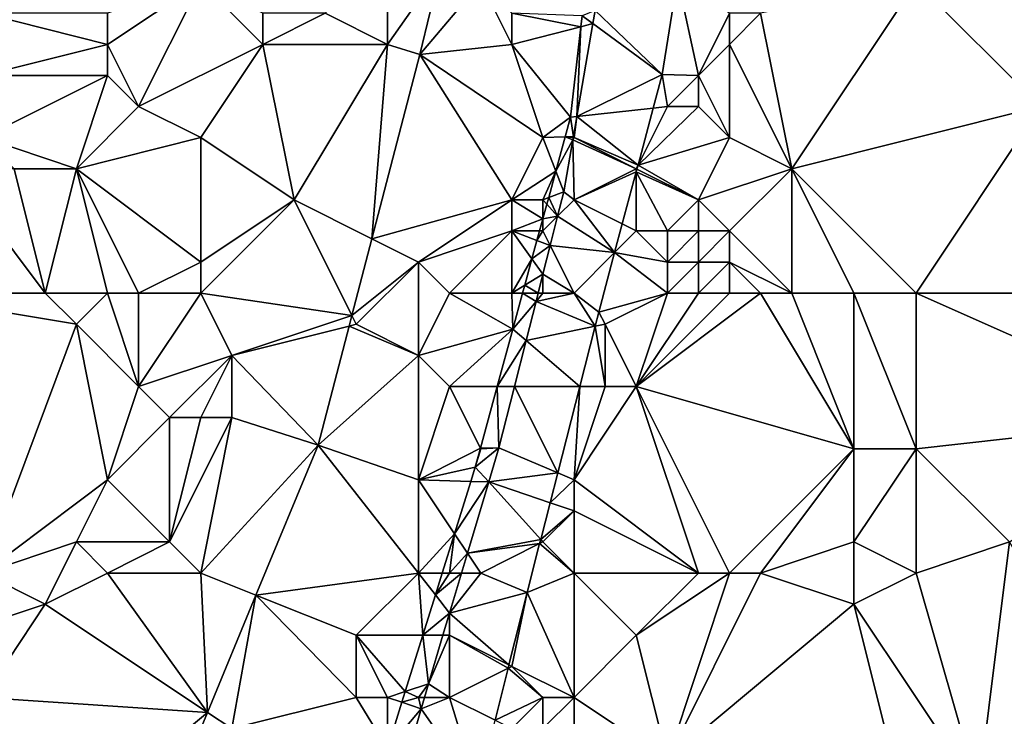
# Model space of a CAD drawing. Units: metres. Extents: x 70000 to 70625, y 357500 to 358000.
# Drawn here: x 70453 to 70485, y 357933 to 357956 of the extents above; entities that cross this region are included whole.
import ezdxf

# ---------------------------------------------------------------- set-up
doc = ezdxf.new("R2010")
doc.units = ezdxf.units.M
doc.layers.add('Terrain', color=15, linetype='Continuous')

msp = doc.modelspace()

# ---------------------------------------------------------------- linework, layer by layer
at = {"layer": 'Terrain'}
for points in [[(70465, 357955, 493.34), (70465, 357958, 493.01), (70463, 357956, 492.41), (70465, 357955, 493.34)], [(70465, 357955, 493.34), (70466.705, 357957.432, 493.65), (70465, 357958, 493.01), (70465, 357955, 493.34)], [(70465, 357955, 493.34), (70466.047, 357954.673, 493.64), (70466.705, 357957.432, 493.65), (70465, 357955, 493.34)], [(70466.047, 357954.673, 493.64), (70468, 357957, 494.01), (70466.705, 357957.432, 493.65), (70466.047, 357954.673, 493.64)], [(70457, 357953, 490.64), (70459, 357957, 490.96), (70456, 357955, 490.27), (70457, 357953, 490.64)], [(70456, 357955, 490.27), (70459, 357957, 490.96), (70456, 357956, 490.21), (70456, 357955, 490.27)], [(70461, 357955, 491.72), (70459, 357957, 490.96), (70457, 357953, 490.64), (70461, 357955, 491.72)], [(70461, 357955, 491.72), (70461, 357956, 491.59), (70459, 357957, 490.96), (70461, 357955, 491.72)], [(70469, 357955, 494.65), (70468, 357957, 494.01), (70466.047, 357954.673, 493.64), (70469, 357955, 494.65)], [(70469, 357955, 494.65), (70469, 357956, 494.48), (70468, 357957, 494.01), (70469, 357955, 494.65)], [(70473.836, 357954.026, 495.84), (70474.329, 357957.114, 495.881), (70471.683, 357956.09, 495.529), (70473.836, 357954.026, 495.84)], [(70475, 357954, 496.18), (70474.329, 357957.114, 495.881), (70473.836, 357954.026, 495.84), (70475, 357954, 496.18)], [(70475, 357954, 496.18), (70476, 357956, 496.33), (70474.329, 357957.114, 495.881), (70475, 357954, 496.18)], [(70478, 357951, 497.46), (70482, 357957, 498.73), (70477, 357956, 496.71), (70478, 357951, 497.46)], [(70478, 357951, 497.46), (70486, 357953, 500.51), (70482, 357957, 498.73), (70478, 357951, 497.46)], [(70486, 357953, 500.51), (70493, 357957, 503.31), (70482, 357957, 498.73), (70486, 357953, 500.51)], [(70471.609, 357955.666, 495.527), (70471.683, 357956.09, 495.529), (70471.264, 357955.92, 495.754), (70471.609, 357955.666, 495.527)], [(70471.609, 357955.666, 495.527), (70473.836, 357954.026, 495.84), (70471.683, 357956.09, 495.529), (70471.609, 357955.666, 495.527)], [(70452, 357954, 488.83), (70456, 357955, 490.27), (70452, 357956, 488.64), (70452, 357954, 488.83)], [(70456, 357955, 490.27), (70456, 357956, 490.21), (70452, 357956, 488.64), (70456, 357955, 490.27)], [(70465, 357955, 493.34), (70463, 357956, 492.41), (70461, 357955, 491.72), (70465, 357955, 493.34)], [(70461, 357955, 491.72), (70463, 357956, 492.41), (70461, 357956, 491.59), (70461, 357955, 491.72)], [(70469, 357955, 494.65), (70471.224, 357955.567, 495.753), (70469, 357956, 494.48), (70469, 357955, 494.65)], [(70469, 357956, 494.48), (70471.224, 357955.567, 495.753), (70471.264, 357955.92, 495.754), (70469, 357956, 494.48)], [(70471.224, 357955.567, 495.753), (70471.609, 357955.666, 495.527), (70471.264, 357955.92, 495.754), (70471.224, 357955.567, 495.753)], [(70475, 357954, 496.18), (70476, 357955, 496.43), (70476, 357956, 496.33), (70475, 357954, 496.18)], [(70478, 357951, 497.46), (70477, 357956, 496.71), (70476, 357955, 496.43), (70478, 357951, 497.46)], [(70476, 357955, 496.43), (70477, 357956, 496.71), (70476, 357956, 496.33), (70476, 357955, 496.43)], [(70469, 357955, 494.65), (70470.89, 357952.658, 495.745), (70471.224, 357955.567, 495.753), (70469, 357955, 494.65)], [(70471.092, 357952.68, 495.512), (70471.224, 357955.567, 495.753), (70470.89, 357952.658, 495.745), (70471.092, 357952.68, 495.512)], [(70471.092, 357952.68, 495.512), (70473.836, 357954.026, 495.84), (70471.609, 357955.666, 495.527), (70471.092, 357952.68, 495.512)], [(70471.092, 357952.68, 495.512), (70471.609, 357955.666, 495.527), (70471.224, 357955.567, 495.753), (70471.092, 357952.68, 495.512)], [(70456, 357954, 490.31), (70456, 357955, 490.27), (70452, 357954, 488.83), (70456, 357954, 490.31)], [(70457, 357953, 490.64), (70456, 357955, 490.27), (70456, 357954, 490.31), (70457, 357953, 490.64)], [(70461, 357955, 491.72), (70457, 357953, 490.64), (70459, 357952, 491.12), (70461, 357955, 491.72)], [(70462, 357950, 492.49), (70461, 357955, 491.72), (70459, 357952, 491.12), (70462, 357950, 492.49)], [(70462, 357950, 492.49), (70465, 357955, 493.34), (70461, 357955, 491.72), (70462, 357950, 492.49)], [(70462, 357950, 492.49), (70464.501, 357948.749, 493.501), (70465, 357955, 493.34), (70462, 357950, 492.49)], [(70465, 357955, 493.34), (70464.501, 357948.749, 493.501), (70466.047, 357954.673, 493.64), (70465, 357955, 493.34)], [(70470, 357952, 495.49), (70469, 357955, 494.65), (70466.047, 357954.673, 493.64), (70470, 357952, 495.49)], [(70470, 357952, 495.49), (70470.89, 357952.658, 495.745), (70469, 357955, 494.65), (70470, 357952, 495.49)], [(70476, 357952, 496.66), (70476, 357955, 496.43), (70475, 357954, 496.18), (70476, 357952, 496.66)], [(70478, 357951, 497.46), (70476, 357955, 496.43), (70476, 357952, 496.66), (70478, 357951, 497.46)], [(70469, 357950, 495.25), (70466.047, 357954.673, 493.64), (70464.501, 357948.749, 493.501), (70469, 357950, 495.25)], [(70469, 357950, 495.25), (70470, 357952, 495.49), (70466.047, 357954.673, 493.64), (70469, 357950, 495.25)], [(70455, 357951, 490.04), (70456, 357954, 490.31), (70452, 357952, 488.97), (70455, 357951, 490.04)], [(70452, 357952, 488.97), (70456, 357954, 490.31), (70452, 357954, 488.83), (70452, 357952, 488.97)], [(70455, 357951, 490.04), (70457, 357953, 490.64), (70456, 357954, 490.31), (70455, 357951, 490.04)], [(70471.092, 357952.68, 495.512), (70473.548, 357952.95, 495.817), (70473.836, 357954.026, 495.84), (70471.092, 357952.68, 495.512)], [(70474, 357953, 495.98), (70473.836, 357954.026, 495.84), (70473.548, 357952.95, 495.817), (70474, 357953, 495.98)], [(70474, 357953, 495.98), (70475, 357954, 496.18), (70473.836, 357954.026, 495.84), (70474, 357953, 495.98)], [(70475, 357953, 496.26), (70475, 357954, 496.18), (70474, 357953, 495.98), (70475, 357953, 496.26)], [(70476, 357952, 496.66), (70475, 357954, 496.18), (70475, 357953, 496.26), (70476, 357952, 496.66)], [(70455, 357951, 490.04), (70459, 357952, 491.12), (70457, 357953, 490.64), (70455, 357951, 490.04)], [(70471.092, 357952.68, 495.512), (70473.057, 357951.114, 495.777), (70473.548, 357952.95, 495.817), (70471.092, 357952.68, 495.512)], [(70476, 357952, 496.66), (70475, 357953, 496.26), (70473.057, 357951.114, 495.777), (70476, 357952, 496.66)], [(70475, 357953, 496.26), (70474, 357953, 495.98), (70473.057, 357951.114, 495.777), (70475, 357953, 496.26)], [(70474, 357953, 495.98), (70473.548, 357952.95, 495.817), (70473.057, 357951.114, 495.777), (70474, 357953, 495.98)], [(70482, 357947, 498.98), (70486, 357953, 500.51), (70478, 357951, 497.46), (70482, 357947, 498.98)], [(70482, 357947, 498.98), (70493, 357947, 503.29), (70486, 357953, 500.51), (70482, 357947, 498.98)], [(70470, 357952, 495.49), (70470.717, 357952.022, 495.737), (70470.89, 357952.658, 495.745), (70470, 357952, 495.49)], [(70470.717, 357952.022, 495.737), (70470.98, 357952.031, 495.509), (70470.89, 357952.658, 495.745), (70470.717, 357952.022, 495.737)], [(70471.092, 357952.68, 495.512), (70470.89, 357952.658, 495.745), (70470.98, 357952.031, 495.509), (70471.092, 357952.68, 495.512)], [(70471, 357952, 495.65), (70471.092, 357952.68, 495.512), (70470.98, 357952.031, 495.509), (70471, 357952, 495.65)], [(70471, 357952, 495.65), (70473.057, 357951.114, 495.777), (70471.092, 357952.68, 495.512), (70471, 357952, 495.65)], [(70455, 357951, 490.04), (70452, 357952, 488.97), (70453, 357951, 489.34), (70455, 357951, 490.04)], [(70459, 357948, 491.21), (70459, 357952, 491.12), (70455, 357951, 490.04), (70459, 357948, 491.21)], [(70462, 357950, 492.49), (70459, 357952, 491.12), (70459, 357948, 491.21), (70462, 357950, 492.49)], [(70469, 357950, 495.25), (70470.417, 357950.923, 495.722), (70470, 357952, 495.49), (70469, 357950, 495.25)], [(70470, 357952, 495.49), (70470.417, 357950.923, 495.722), (70470.717, 357952.022, 495.737), (70470, 357952, 495.49)], [(70470.962, 357951.93, 495.508), (70470.717, 357952.022, 495.737), (70470.417, 357950.923, 495.722), (70470.962, 357951.93, 495.508)], [(70470.962, 357951.93, 495.508), (70470.417, 357950.923, 495.722), (70470.673, 357950.261, 495.5), (70470.962, 357951.93, 495.508)], [(70471, 357950, 495.67), (70470.962, 357951.93, 495.508), (70470.673, 357950.261, 495.5), (70471, 357950, 495.67)], [(70470.717, 357952.022, 495.737), (70470.974, 357952, 495.509), (70470.98, 357952.031, 495.509), (70470.717, 357952.022, 495.737)], [(70470.962, 357951.93, 495.508), (70470.974, 357952, 495.509), (70470.717, 357952.022, 495.737), (70470.962, 357951.93, 495.508)], [(70471, 357952, 495.65), (70470.974, 357952, 495.509), (70470.962, 357951.93, 495.508), (70471, 357952, 495.65)], [(70471, 357952, 495.65), (70470.962, 357951.93, 495.508), (70473, 357951, 495.83), (70471, 357952, 495.65)], [(70471, 357950, 495.67), (70473, 357951, 495.83), (70470.962, 357951.93, 495.508), (70471, 357950, 495.67)], [(70471, 357952, 495.65), (70470.98, 357952.031, 495.509), (70470.974, 357952, 495.509), (70471, 357952, 495.65)], [(70471, 357952, 495.65), (70473, 357951, 495.83), (70473.057, 357951.114, 495.777), (70471, 357952, 495.65)], [(70475, 357950, 496.22), (70476, 357952, 496.66), (70473.057, 357951.114, 495.777), (70475, 357950, 496.22)], [(70475, 357950, 496.22), (70478, 357951, 497.46), (70476, 357952, 496.66), (70475, 357950, 496.22)], [(70454, 357947, 489.92), (70451, 357951, 488.59), (70449, 357947, 488.01), (70454, 357947, 489.92)], [(70454, 357947, 489.92), (70453, 357951, 489.34), (70451, 357951, 488.59), (70454, 357947, 489.92)], [(70454, 357947, 489.92), (70455, 357951, 490.04), (70453, 357951, 489.34), (70454, 357947, 489.92)], [(70456, 357947, 490.51), (70455, 357951, 490.04), (70454, 357947, 489.92), (70456, 357947, 490.51)], [(70457, 357947, 490.74), (70455, 357951, 490.04), (70456, 357947, 490.51), (70457, 357947, 490.74)], [(70457, 357947, 490.74), (70459, 357948, 491.21), (70455, 357951, 490.04), (70457, 357947, 490.74)], [(70471, 357950, 495.67), (70473, 357950.901, 495.772), (70473, 357951, 495.83), (70471, 357950, 495.67)], [(70473, 357951, 495.83), (70473.023, 357950.988, 495.774), (70473.057, 357951.114, 495.777), (70473, 357951, 495.83)], [(70473, 357951, 495.83), (70473, 357950.901, 495.772), (70473.023, 357950.988, 495.774), (70473, 357951, 495.83)], [(70475, 357950, 496.22), (70473.023, 357950.988, 495.774), (70473, 357950.901, 495.772), (70475, 357950, 496.22)], [(70475, 357950, 496.22), (70473.057, 357951.114, 495.777), (70473.023, 357950.988, 495.774), (70475, 357950, 496.22)], [(70476, 357949, 496.58), (70478, 357951, 497.46), (70475, 357950, 496.22), (70476, 357949, 496.58)], [(70478, 357947, 497.55), (70478, 357951, 497.46), (70476, 357949, 496.58), (70478, 357947, 497.55)], [(70482, 357947, 498.98), (70478, 357951, 497.46), (70480, 357947, 498.26), (70482, 357947, 498.98)], [(70480, 357947, 498.26), (70478, 357951, 497.46), (70478, 357947, 497.55), (70480, 357947, 498.26)], [(70470, 357950, 495.55), (70470.417, 357950.923, 495.722), (70469, 357950, 495.25), (70470, 357950, 495.55)], [(70470, 357950, 495.55), (70470.185, 357950.072, 495.711), (70470.417, 357950.923, 495.722), (70470, 357950, 495.55)], [(70470.185, 357950.072, 495.711), (70470.673, 357950.261, 495.5), (70470.417, 357950.923, 495.722), (70470.185, 357950.072, 495.711)], [(70471, 357950, 495.67), (70472.551, 357949.224, 495.736), (70473, 357950.901, 495.772), (70471, 357950, 495.67)], [(70473, 357949, 495.72), (70473, 357950.901, 495.772), (70472.551, 357949.224, 495.736), (70473, 357949, 495.72)], [(70474, 357949, 495.89), (70473, 357950.901, 495.772), (70473, 357949, 495.72), (70474, 357949, 495.89)], [(70474, 357949, 495.89), (70475, 357950, 496.22), (70473, 357950.901, 495.772), (70474, 357949, 495.89)], [(70462, 357950, 492.49), (70459, 357948, 491.21), (70459, 357947, 491.23), (70462, 357950, 492.49)], [(70462, 357950, 492.49), (70459, 357947, 491.23), (70463.858, 357946.284, 493.443), (70462, 357950, 492.49)], [(70462, 357950, 492.49), (70463.858, 357946.284, 493.443), (70464.501, 357948.749, 493.501), (70462, 357950, 492.49)], [(70466, 357948, 494.09), (70469, 357950, 495.25), (70464.501, 357948.749, 493.501), (70466, 357948, 494.09)], [(70466, 357948, 494.09), (70469, 357949, 495.28), (70469, 357950, 495.25), (70466, 357948, 494.09)], [(70469, 357949, 495.28), (70470, 357949.394, 495.702), (70469, 357950, 495.25), (70469, 357949, 495.28)], [(70470, 357950, 495.55), (70469, 357950, 495.25), (70470, 357949.394, 495.702), (70470, 357950, 495.55)], [(70470, 357950, 495.55), (70470.127, 357949.859, 495.708), (70470.185, 357950.072, 495.711), (70470, 357950, 495.55)], [(70470, 357950, 495.55), (70470, 357949.394, 495.702), (70470.127, 357949.859, 495.708), (70470, 357950, 495.55)], [(70470.127, 357949.859, 495.708), (70470.473, 357949.473, 495.494), (70470.185, 357950.072, 495.711), (70470.127, 357949.859, 495.708)], [(70470.185, 357950.072, 495.711), (70470.473, 357949.473, 495.494), (70470.673, 357950.261, 495.5), (70470.185, 357950.072, 495.711)], [(70471, 357950, 495.67), (70470.673, 357950.261, 495.5), (70470.473, 357949.473, 495.494), (70471, 357950, 495.67)], [(70471, 357950, 495.67), (70470.473, 357949.473, 495.494), (70472.305, 357948.305, 495.716), (70471, 357950, 495.67)], [(70471, 357950, 495.67), (70472.305, 357948.305, 495.716), (70472.551, 357949.224, 495.736), (70471, 357950, 495.67)], [(70475, 357949, 496.18), (70475, 357950, 496.22), (70474, 357949, 495.89), (70475, 357949, 496.18)], [(70476, 357949, 496.58), (70475, 357950, 496.22), (70475, 357949, 496.18), (70476, 357949, 496.58)], [(70470, 357949.394, 495.702), (70470.473, 357949.473, 495.494), (70470.127, 357949.859, 495.708), (70470, 357949.394, 495.702)], [(70469, 357949, 495.28), (70469.893, 357949, 495.697), (70470, 357949.394, 495.702), (70469, 357949, 495.28)], [(70470, 357949, 495.56), (70470, 357949.394, 495.702), (70469.893, 357949, 495.697), (70470, 357949, 495.56)], [(70470, 357949, 495.56), (70470.473, 357949.473, 495.494), (70470, 357949.394, 495.702), (70470, 357949, 495.56)], [(70470, 357949, 495.56), (70470.234, 357948.532, 495.486), (70470.473, 357949.473, 495.494), (70470, 357949, 495.56)], [(70470.473, 357949.473, 495.494), (70470.234, 357948.532, 495.486), (70472.305, 357948.305, 495.716), (70470.473, 357949.473, 495.494)], [(70473, 357949, 495.72), (70472.551, 357949.224, 495.736), (70472.305, 357948.305, 495.716), (70473, 357949, 495.72)], [(70466, 357948, 494.09), (70464.501, 357948.749, 493.501), (70463.858, 357946.284, 493.443), (70466, 357948, 494.09)], [(70467, 357947, 494.66), (70469, 357949, 495.28), (70466, 357948, 494.09), (70467, 357947, 494.66)], [(70469, 357947, 495.37), (70469, 357949, 495.28), (70467, 357947, 494.66), (70469, 357947, 495.37)], [(70469, 357947, 495.37), (70469.647, 357948.1, 495.685), (70469, 357949, 495.28), (70469, 357947, 495.37)], [(70469, 357949, 495.28), (70469.647, 357948.1, 495.685), (70469.809, 357948.693, 495.693), (70469, 357949, 495.28)], [(70469, 357949, 495.28), (70469.809, 357948.693, 495.693), (70469.893, 357949, 495.697), (70469, 357949, 495.28)], [(70470, 357949, 495.56), (70469.893, 357949, 495.697), (70469.809, 357948.693, 495.693), (70470, 357949, 495.56)], [(70470, 357949, 495.56), (70469.809, 357948.693, 495.693), (70470.234, 357948.532, 495.486), (70470, 357949, 495.56)], [(70474, 357948, 495.92), (70473, 357949, 495.72), (70472.305, 357948.305, 495.716), (70474, 357948, 495.92)], [(70474, 357948, 495.92), (70474, 357949, 495.89), (70473, 357949, 495.72), (70474, 357948, 495.92)], [(70475, 357948, 496.23), (70475, 357949, 496.18), (70474, 357948, 495.92), (70475, 357948, 496.23)], [(70474, 357948, 495.92), (70475, 357949, 496.18), (70474, 357949, 495.89), (70474, 357948, 495.92)], [(70476, 357948, 496.63), (70476, 357949, 496.58), (70475, 357948, 496.23), (70476, 357948, 496.63)], [(70475, 357948, 496.23), (70476, 357949, 496.58), (70475, 357949, 496.18), (70475, 357948, 496.23)], [(70478, 357947, 497.55), (70476, 357949, 496.58), (70476, 357948, 496.63), (70478, 357947, 497.55)], [(70469.647, 357948.1, 495.685), (70470.234, 357948.532, 495.486), (70469.809, 357948.693, 495.693), (70469.647, 357948.1, 495.685)], [(70469.647, 357948.1, 495.685), (70470, 357947.61, 495.479), (70470.234, 357948.532, 495.486), (70469.647, 357948.1, 495.685)], [(70471, 357947, 495.64), (70470.234, 357948.532, 495.486), (70470, 357947.61, 495.479), (70471, 357947, 495.64)], [(70471, 357947, 495.64), (70472.305, 357948.305, 495.716), (70470.234, 357948.532, 495.486), (70471, 357947, 495.64)], [(70469, 357947, 495.37), (70469.417, 357947.254, 495.674), (70469.647, 357948.1, 495.685), (70469, 357947, 495.37)], [(70469.417, 357947.254, 495.674), (70470, 357947.61, 495.479), (70469.647, 357948.1, 495.685), (70469.417, 357947.254, 495.674)], [(70471, 357947, 495.64), (70471.793, 357946.39, 495.674), (70472.305, 357948.305, 495.716), (70471, 357947, 495.64)], [(70474, 357947, 496), (70472.305, 357948.305, 495.716), (70471.793, 357946.39, 495.674), (70474, 357947, 496)], [(70474, 357947, 496), (70474, 357948, 495.92), (70472.305, 357948.305, 495.716), (70474, 357947, 496)], [(70459, 357947, 491.23), (70459, 357948, 491.21), (70457, 357947, 490.74), (70459, 357947, 491.23)], [(70466, 357948, 494.09), (70463.858, 357946.284, 493.443), (70464, 357946, 493.56), (70466, 357948, 494.09)], [(70466, 357948, 494.09), (70464, 357946, 493.56), (70466, 357945, 494.5), (70466, 357948, 494.09)], [(70467, 357947, 494.66), (70466, 357948, 494.09), (70466, 357945, 494.5), (70467, 357947, 494.66)], [(70475, 357947, 496.33), (70475, 357948, 496.23), (70474, 357947, 496), (70475, 357947, 496.33)], [(70474, 357947, 496), (70475, 357948, 496.23), (70474, 357948, 495.92), (70474, 357947, 496)], [(70476, 357947, 496.73), (70476, 357948, 496.63), (70475, 357947, 496.33), (70476, 357947, 496.73)], [(70475, 357947, 496.33), (70476, 357948, 496.63), (70475, 357948, 496.23), (70475, 357947, 496.33)], [(70478, 357947, 497.55), (70476, 357948, 496.63), (70477, 357947, 497.14), (70478, 357947, 497.55)], [(70477, 357947, 497.14), (70476, 357948, 496.63), (70476, 357947, 496.73), (70477, 357947, 497.14)], [(70469.417, 357947.254, 495.674), (70469.845, 357947, 495.474), (70470, 357947.61, 495.479), (70469.417, 357947.254, 495.674)], [(70470, 357947, 495.56), (70470, 357947.61, 495.479), (70469.845, 357947, 495.474), (70470, 357947, 495.56)], [(70471, 357947, 495.64), (70470, 357947.61, 495.479), (70470, 357947, 495.56), (70471, 357947, 495.64)], [(70469, 357947, 495.37), (70469.347, 357947, 495.671), (70469.417, 357947.254, 495.674), (70469, 357947, 495.37)], [(70469.347, 357947, 495.671), (70469.845, 357947, 495.474), (70469.417, 357947.254, 495.674), (70469.347, 357947, 495.671)], [(70454, 357947, 489.92), (70449, 357947, 488.01), (70455, 357946, 490.32), (70454, 357947, 489.92)], [(70449, 357947, 488.01), (70452, 357938, 490.13), (70455, 357946, 490.32), (70449, 357947, 488.01)], [(70456, 357947, 490.51), (70454, 357947, 489.92), (70455, 357946, 490.32), (70456, 357947, 490.51)], [(70456, 357947, 490.51), (70455, 357946, 490.32), (70457, 357944, 490.78), (70456, 357947, 490.51)], [(70457, 357947, 490.74), (70456, 357947, 490.51), (70457, 357944, 490.78), (70457, 357947, 490.74)], [(70459, 357947, 491.23), (70457, 357944, 490.78), (70460, 357945, 491.76), (70459, 357947, 491.23)], [(70459, 357947, 491.23), (70457, 357947, 490.74), (70457, 357944, 490.78), (70459, 357947, 491.23)], [(70459, 357947, 491.23), (70460, 357945, 491.76), (70463.858, 357946.284, 493.443), (70459, 357947, 491.23)], [(70467, 357947, 494.66), (70466, 357945, 494.5), (70469.032, 357945.844, 495.655), (70467, 357947, 494.66)], [(70469, 357947, 495.37), (70467, 357947, 494.66), (70469.032, 357945.844, 495.655), (70469, 357947, 495.37)], [(70469, 357947, 495.37), (70469.032, 357945.844, 495.655), (70469.347, 357947, 495.671), (70469, 357947, 495.37)], [(70469.347, 357947, 495.671), (70469.032, 357945.844, 495.655), (70469.778, 357946.735, 495.472), (70469.347, 357947, 495.671)], [(70469.347, 357947, 495.671), (70469.778, 357946.735, 495.472), (70469.845, 357947, 495.474), (70469.347, 357947, 495.671)], [(70471, 357947, 495.64), (70469.778, 357946.735, 495.472), (70471.677, 357945.934, 495.675), (70471, 357947, 495.64)], [(70471, 357947, 495.64), (70470, 357947, 495.56), (70469.778, 357946.735, 495.472), (70471, 357947, 495.64)], [(70470, 357947, 495.56), (70469.845, 357947, 495.474), (70469.778, 357946.735, 495.472), (70470, 357947, 495.56)], [(70471, 357947, 495.64), (70471.677, 357945.934, 495.675), (70471.793, 357946.39, 495.674), (70471, 357947, 495.64)], [(70474, 357947, 496), (70471.793, 357946.39, 495.674), (70472, 357946, 495.72), (70474, 357947, 496)], [(70474, 357947, 496), (70472, 357946, 495.72), (70473, 357944, 496.08), (70474, 357947, 496)], [(70477, 357947, 497.14), (70476, 357947, 496.73), (70473, 357944, 496.08), (70477, 357947, 497.14)], [(70477, 357947, 497.14), (70473, 357944, 496.08), (70480, 357942, 498.55), (70477, 357947, 497.14)], [(70476, 357947, 496.73), (70475, 357947, 496.33), (70473, 357944, 496.08), (70476, 357947, 496.73)], [(70475, 357947, 496.33), (70474, 357947, 496), (70473, 357944, 496.08), (70475, 357947, 496.33)], [(70478, 357947, 497.55), (70477, 357947, 497.14), (70480, 357942, 498.55), (70478, 357947, 497.55)], [(70480, 357947, 498.26), (70478, 357947, 497.55), (70480, 357942, 498.55), (70480, 357947, 498.26)], [(70482, 357947, 498.98), (70480, 357947, 498.26), (70482, 357942, 499.34), (70482, 357947, 498.98)], [(70480, 357947, 498.26), (70480, 357942, 498.55), (70482, 357942, 499.34), (70480, 357947, 498.26)], [(70482, 357947, 498.98), (70482, 357942, 499.34), (70491, 357943, 502.81), (70482, 357947, 498.98)], [(70482, 357947, 498.98), (70491, 357943, 502.81), (70493, 357947, 503.29), (70482, 357947, 498.98)], [(70469.459, 357945.478, 495.462), (70469.778, 357946.735, 495.472), (70469.032, 357945.844, 495.655), (70469.459, 357945.478, 495.462)], [(70469.459, 357945.478, 495.462), (70471.677, 357945.934, 495.675), (70469.778, 357946.735, 495.472), (70469.459, 357945.478, 495.462)], [(70460, 357945, 491.76), (70463.769, 357945.942, 493.435), (70463.858, 357946.284, 493.443), (70460, 357945, 491.76)], [(70463.858, 357946.284, 493.443), (70463.769, 357945.942, 493.435), (70464, 357946, 493.56), (70463.858, 357946.284, 493.443)], [(70471.677, 357945.934, 495.675), (70472, 357946, 495.72), (70471.793, 357946.39, 495.674), (70471.677, 357945.934, 495.675)], [(70452, 357938, 490.13), (70456, 357941, 490.81), (70455, 357946, 490.32), (70452, 357938, 490.13)], [(70456, 357941, 490.81), (70457, 357944, 490.78), (70455, 357946, 490.32), (70456, 357941, 490.81)], [(70460, 357945, 491.76), (70462.769, 357942.11, 493.345), (70463.769, 357945.942, 493.435), (70460, 357945, 491.76)], [(70466, 357945, 494.5), (70463.769, 357945.942, 493.435), (70462.769, 357942.11, 493.345), (70466, 357945, 494.5)], [(70466, 357945, 494.5), (70464, 357946, 493.56), (70463.769, 357945.942, 493.435), (70466, 357945, 494.5)], [(70469.459, 357945.478, 495.462), (70471.183, 357944, 495.678), (70471.677, 357945.934, 495.675), (70469.459, 357945.478, 495.462)], [(70472, 357944, 495.79), (70471.677, 357945.934, 495.675), (70471.183, 357944, 495.678), (70472, 357944, 495.79)], [(70472, 357944, 495.79), (70472, 357946, 495.72), (70471.677, 357945.934, 495.675), (70472, 357944, 495.79)], [(70473, 357944, 496.08), (70472, 357946, 495.72), (70472, 357944, 495.79), (70473, 357944, 496.08)], [(70467, 357944, 494.91), (70469.032, 357945.844, 495.655), (70466, 357945, 494.5), (70467, 357944, 494.91)], [(70467, 357944, 494.91), (70468.529, 357944, 495.631), (70469.032, 357945.844, 495.655), (70467, 357944, 494.91)], [(70469.459, 357945.478, 495.462), (70469.032, 357945.844, 495.655), (70468.529, 357944, 495.631), (70469.459, 357945.478, 495.462)], [(70469.459, 357945.478, 495.462), (70468.529, 357944, 495.631), (70469.084, 357944, 495.451), (70469.459, 357945.478, 495.462)], [(70469.459, 357945.478, 495.462), (70469.084, 357944, 495.451), (70471.183, 357944, 495.678), (70469.459, 357945.478, 495.462)], [(70460, 357945, 491.76), (70457, 357944, 490.78), (70458, 357943, 491.19), (70460, 357945, 491.76)], [(70460, 357945, 491.76), (70458, 357943, 491.19), (70459, 357943, 491.61), (70460, 357945, 491.76)], [(70460, 357943, 492.06), (70460, 357945, 491.76), (70459, 357943, 491.61), (70460, 357943, 492.06)], [(70460, 357943, 492.06), (70462.769, 357942.11, 493.345), (70460, 357945, 491.76), (70460, 357943, 492.06)], [(70466, 357941, 494.66), (70466, 357945, 494.5), (70462.769, 357942.11, 493.345), (70466, 357941, 494.66)], [(70466, 357941, 494.66), (70467, 357944, 494.91), (70466, 357945, 494.5), (70466, 357941, 494.66)], [(70456, 357941, 490.81), (70458, 357943, 491.19), (70457, 357944, 490.78), (70456, 357941, 490.81)], [(70466, 357941, 494.66), (70467.99, 357942.021, 495.605), (70467, 357944, 494.91), (70466, 357941, 494.66)], [(70467, 357944, 494.91), (70467.99, 357942.021, 495.605), (70468.529, 357944, 495.631), (70467, 357944, 494.91)], [(70467.99, 357942.021, 495.605), (70468.584, 357942.031, 495.435), (70468.529, 357944, 495.631), (70467.99, 357942.021, 495.605)], [(70468.529, 357944, 495.631), (70468.584, 357942.031, 495.435), (70469.084, 357944, 495.451), (70468.529, 357944, 495.631)], [(70470.475, 357941.224, 495.683), (70469.084, 357944, 495.451), (70468.584, 357942.031, 495.435), (70470.475, 357941.224, 495.683)], [(70470.475, 357941.224, 495.683), (70471.183, 357944, 495.678), (70469.084, 357944, 495.451), (70470.475, 357941.224, 495.683)], [(70471, 357941, 495.58), (70471.183, 357944, 495.678), (70470.475, 357941.224, 495.683), (70471, 357941, 495.58)], [(70471, 357941, 495.58), (70472, 357944, 495.79), (70471.183, 357944, 495.678), (70471, 357941, 495.58)], [(70471, 357941, 495.58), (70475, 357938, 497.61), (70473, 357944, 496.08), (70471, 357941, 495.58)], [(70471, 357941, 495.58), (70473, 357944, 496.08), (70472, 357944, 495.79), (70471, 357941, 495.58)], [(70476, 357938, 497.9), (70473, 357944, 496.08), (70475, 357938, 497.61), (70476, 357938, 497.9)], [(70476, 357938, 497.9), (70480, 357942, 498.55), (70473, 357944, 496.08), (70476, 357938, 497.9)], [(70458, 357939, 492.08), (70458, 357943, 491.19), (70456, 357941, 490.81), (70458, 357939, 492.08)], [(70458, 357939, 492.08), (70459, 357943, 491.61), (70458, 357943, 491.19), (70458, 357939, 492.08)], [(70460, 357943, 492.06), (70459, 357943, 491.61), (70458, 357939, 492.08), (70460, 357943, 492.06)], [(70460, 357943, 492.06), (70458, 357939, 492.08), (70459, 357938, 492.57), (70460, 357943, 492.06)], [(70460, 357943, 492.06), (70459, 357938, 492.57), (70462.769, 357942.11, 493.345), (70460, 357943, 492.06)], [(70482, 357942, 499.34), (70485, 357939, 500.92), (70491, 357943, 502.81), (70482, 357942, 499.34)], [(70462.769, 357942.11, 493.345), (70459, 357938, 492.57), (70460.775, 357937.29, 492.999), (70462.769, 357942.11, 493.345)], [(70466, 357938, 495.06), (70462.769, 357942.11, 493.345), (70460.775, 357937.29, 492.999), (70466, 357938, 495.06)], [(70466, 357938, 495.06), (70466, 357941, 494.66), (70462.769, 357942.11, 493.345), (70466, 357938, 495.06)], [(70466, 357941, 494.66), (70467.823, 357941.409, 495.597), (70467.99, 357942.021, 495.605), (70466, 357941, 494.66)], [(70468, 357942, 495.16), (70467.823, 357941.409, 495.597), (70468.584, 357942.031, 495.435), (70468, 357942, 495.16)], [(70468.256, 357940.93, 495.357), (70468.584, 357942.031, 495.435), (70467.823, 357941.409, 495.597), (70468.256, 357940.93, 495.357)], [(70468, 357942, 495.16), (70467.99, 357942.021, 495.605), (70467.823, 357941.409, 495.597), (70468, 357942, 495.16)], [(70468, 357942, 495.16), (70468.584, 357942.031, 495.435), (70467.99, 357942.021, 495.605), (70468, 357942, 495.16)], [(70470.475, 357941.224, 495.683), (70468.584, 357942.031, 495.435), (70468.256, 357940.93, 495.357), (70470.475, 357941.224, 495.683)], [(70477, 357938, 498.15), (70480, 357942, 498.55), (70476, 357938, 497.9), (70477, 357938, 498.15)], [(70477, 357938, 498.15), (70480, 357939, 498.9), (70480, 357942, 498.55), (70477, 357938, 498.15)], [(70482, 357938, 499.81), (70482, 357942, 499.34), (70480, 357939, 498.9), (70482, 357938, 499.81)], [(70480, 357939, 498.9), (70482, 357942, 499.34), (70480, 357942, 498.55), (70480, 357939, 498.9)], [(70482, 357938, 499.81), (70485, 357939, 500.92), (70482, 357942, 499.34), (70482, 357938, 499.81)], [(70466, 357941, 494.66), (70467.679, 357940.948, 495.572), (70467.823, 357941.409, 495.597), (70466, 357941, 494.66)], [(70467.679, 357940.948, 495.572), (70468.256, 357940.93, 495.357), (70467.823, 357941.409, 495.597), (70467.679, 357940.948, 495.572)], [(70470.475, 357941.224, 495.683), (70468.256, 357940.93, 495.357), (70470.229, 357940.261, 495.684), (70470.475, 357941.224, 495.683)], [(70471, 357941, 495.58), (70470.475, 357941.224, 495.683), (70470.229, 357940.261, 495.684), (70471, 357941, 495.58)], [(70452, 357938, 490.13), (70455, 357939, 490.74), (70456, 357941, 490.81), (70452, 357938, 490.13)], [(70458, 357939, 492.08), (70456, 357941, 490.81), (70455, 357939, 490.74), (70458, 357939, 492.08)], [(70466, 357938, 495.06), (70467.155, 357939.267, 495.482), (70466, 357941, 494.66), (70466, 357938, 495.06)], [(70466, 357941, 494.66), (70467.155, 357939.267, 495.482), (70467.679, 357940.948, 495.572), (70466, 357941, 494.66)], [(70467.155, 357939.267, 495.482), (70468.256, 357940.93, 495.357), (70467.679, 357940.948, 495.572), (70467.155, 357939.267, 495.482)], [(70467.155, 357939.267, 495.482), (70467.574, 357938.64, 495.195), (70468.256, 357940.93, 495.357), (70467.155, 357939.267, 495.482)], [(70469.928, 357939.08, 495.686), (70468.256, 357940.93, 495.357), (70467.574, 357938.64, 495.195), (70469.928, 357939.08, 495.686)], [(70470.229, 357940.261, 495.684), (70468.256, 357940.93, 495.357), (70469.928, 357939.08, 495.686), (70470.229, 357940.261, 495.684)], [(70471, 357940, 495.69), (70471, 357941, 495.58), (70470.229, 357940.261, 495.684), (70471, 357940, 495.69)], [(70471, 357940, 495.69), (70475, 357938, 497.61), (70471, 357941, 495.58), (70471, 357940, 495.69)], [(70471, 357940, 495.69), (70470.229, 357940.261, 495.684), (70469.928, 357939.08, 495.686), (70471, 357940, 495.69)], [(70470, 357939, 495.5), (70471, 357940, 495.69), (70469.928, 357939.08, 495.686), (70470, 357939, 495.5)], [(70471, 357938, 495.9), (70471, 357940, 495.69), (70470, 357939, 495.5), (70471, 357938, 495.9)], [(70471, 357938, 495.9), (70475, 357938, 497.61), (70471, 357940, 495.69), (70471, 357938, 495.9)], [(70466, 357938, 495.06), (70466.76, 357938, 495.413), (70467.155, 357939.267, 495.482), (70466, 357938, 495.06)], [(70467, 357938, 495.24), (70467.155, 357939.267, 495.482), (70466.76, 357938, 495.413), (70467, 357938, 495.24)], [(70467, 357938, 495.24), (70467.574, 357938.64, 495.195), (70467.155, 357939.267, 495.482), (70467, 357938, 495.24)], [(70452, 357938, 490.13), (70454, 357937, 490.54), (70455, 357939, 490.74), (70452, 357938, 490.13)], [(70456, 357938, 491.28), (70455, 357939, 490.74), (70454, 357937, 490.54), (70456, 357938, 491.28)], [(70456, 357938, 491.28), (70458, 357939, 492.08), (70455, 357939, 490.74), (70456, 357938, 491.28)], [(70459, 357938, 492.57), (70458, 357939, 492.08), (70456, 357938, 491.28), (70459, 357938, 492.57)], [(70469.928, 357939.08, 495.686), (70467.574, 357938.64, 495.195), (70469.894, 357938.947, 495.686), (70469.928, 357939.08, 495.686)], [(70468, 357938, 495.33), (70469.894, 357938.947, 495.686), (70467.574, 357938.64, 495.195), (70468, 357938, 495.33)], [(70468, 357938, 495.33), (70469.492, 357937.371, 495.689), (70469.894, 357938.947, 495.686), (70468, 357938, 495.33)], [(70471, 357938, 495.9), (70469.894, 357938.947, 495.686), (70469.492, 357937.371, 495.689), (70471, 357938, 495.9)], [(70470, 357939, 495.5), (70469.928, 357939.08, 495.686), (70469.894, 357938.947, 495.686), (70470, 357939, 495.5)], [(70471, 357938, 495.9), (70470, 357939, 495.5), (70469.894, 357938.947, 495.686), (70471, 357938, 495.9)], [(70477, 357938, 498.15), (70480, 357937, 499.13), (70480, 357939, 498.9), (70477, 357938, 498.15)], [(70482, 357938, 499.81), (70480, 357939, 498.9), (70480, 357937, 499.13), (70482, 357938, 499.81)], [(70482, 357938, 499.81), (70484, 357931, 501.07), (70485, 357939, 500.92), (70482, 357938, 499.81)], [(70485, 357939, 500.92), (70484, 357931, 501.07), (70489, 357932, 502.94), (70485, 357939, 500.92)], [(70467, 357938, 495.24), (70467.383, 357938, 495.15), (70467.574, 357938.64, 495.195), (70467, 357938, 495.24)], [(70468, 357938, 495.33), (70467.574, 357938.64, 495.195), (70467.383, 357938, 495.15), (70468, 357938, 495.33)], [(70452, 357938, 490.13), (70451, 357936, 489.75), (70454, 357937, 490.54), (70452, 357938, 490.13)], [(70456, 357938, 491.28), (70454, 357937, 490.54), (70459.216, 357933.522, 492.728), (70456, 357938, 491.28)], [(70459, 357938, 492.57), (70456, 357938, 491.28), (70459.216, 357933.522, 492.728), (70459, 357938, 492.57)], [(70459, 357938, 492.57), (70459.216, 357933.522, 492.728), (70460.775, 357937.29, 492.999), (70459, 357938, 492.57)], [(70466, 357938, 495.06), (70460.775, 357937.29, 492.999), (70464, 357936, 494.63), (70466, 357938, 495.06)], [(70466, 357938, 495.06), (70464, 357936, 494.63), (70466.137, 357936, 495.306), (70466, 357938, 495.06)], [(70466, 357938, 495.06), (70466.137, 357936, 495.306), (70466.543, 357937.303, 495.376), (70466, 357938, 495.06)], [(70466, 357938, 495.06), (70466.543, 357937.303, 495.376), (70466.76, 357938, 495.413), (70466, 357938, 495.06)], [(70467, 357938, 495.24), (70466.76, 357938, 495.413), (70466.543, 357937.303, 495.376), (70467, 357938, 495.24)], [(70467, 357938, 495.24), (70466.543, 357937.303, 495.376), (70467.383, 357938, 495.15), (70467, 357938, 495.24)], [(70467.383, 357938, 495.15), (70466.543, 357937.303, 495.376), (70467, 357936.715, 495.059), (70467.383, 357938, 495.15)], [(70468, 357938, 495.33), (70467.383, 357938, 495.15), (70467, 357936.715, 495.059), (70468, 357938, 495.33)], [(70468, 357938, 495.33), (70467, 357936.715, 495.059), (70469.492, 357937.371, 495.689), (70468, 357938, 495.33)], [(70471, 357938, 495.9), (70469.492, 357937.371, 495.689), (70471, 357934, 496.03), (70471, 357938, 495.9)], [(70471, 357938, 495.9), (70471, 357934, 496.03), (70473, 357936, 496.95), (70471, 357938, 495.9)], [(70471, 357938, 495.9), (70473, 357936, 496.95), (70475, 357938, 497.61), (70471, 357938, 495.9)], [(70476, 357938, 497.9), (70475, 357938, 497.61), (70473, 357936, 496.95), (70476, 357938, 497.9)], [(70476, 357938, 497.9), (70473, 357936, 496.95), (70474, 357932, 497.75), (70476, 357938, 497.9)], [(70477, 357938, 498.15), (70476, 357938, 497.9), (70474, 357932, 497.75), (70477, 357938, 498.15)], [(70477, 357938, 498.15), (70474, 357932, 497.75), (70480, 357937, 499.13), (70477, 357938, 498.15)], [(70482, 357938, 499.81), (70480, 357937, 499.13), (70484, 357931, 501.07), (70482, 357938, 499.81)], [(70468.909, 357935.045, 495.562), (70469.492, 357937.371, 495.689), (70467, 357936.715, 495.059), (70468.909, 357935.045, 495.562)], [(70469, 357935, 495.27), (70469.492, 357937.371, 495.689), (70468.909, 357935.045, 495.562), (70469, 357935, 495.27)], [(70471, 357934, 496.03), (70469.492, 357937.371, 495.689), (70469, 357935, 495.27), (70471, 357934, 496.03)], [(70460, 357933, 493.05), (70460.775, 357937.29, 492.999), (70459.216, 357933.522, 492.728), (70460, 357933, 493.05)], [(70460, 357933, 493.05), (70464, 357934, 494.63), (70460.775, 357937.29, 492.999), (70460, 357933, 493.05)], [(70464, 357934, 494.63), (70464, 357936, 494.63), (70460.775, 357937.29, 492.999), (70464, 357934, 494.63)], [(70466.137, 357936, 495.306), (70467, 357936.715, 495.059), (70466.543, 357937.303, 495.376), (70466.137, 357936, 495.306)], [(70452, 357934, 489.89), (70454, 357937, 490.54), (70451, 357936, 489.75), (70452, 357934, 489.89)], [(70452, 357934, 489.89), (70459.216, 357933.522, 492.728), (70454, 357937, 490.54), (70452, 357934, 489.89)], [(70466.137, 357936, 495.306), (70466.787, 357936, 495.009), (70467, 357936.715, 495.059), (70466.137, 357936, 495.306)], [(70467, 357936, 495.23), (70467, 357936.715, 495.059), (70466.787, 357936, 495.009), (70467, 357936, 495.23)], [(70468.909, 357935.045, 495.562), (70467, 357936.715, 495.059), (70467, 357936, 495.23), (70468.909, 357935.045, 495.562)], [(70482, 357929, 500.67), (70480, 357937, 499.13), (70474, 357932, 497.75), (70482, 357929, 500.67)], [(70482, 357929, 500.67), (70484, 357931, 501.07), (70480, 357937, 499.13), (70482, 357929, 500.67)], [(70465, 357934, 494.86), (70465.573, 357934.192, 495.208), (70464, 357936, 494.63), (70465, 357934, 494.86)], [(70465, 357934, 494.86), (70464, 357936, 494.63), (70464, 357934, 494.63), (70465, 357934, 494.86)], [(70464, 357936, 494.63), (70465.573, 357934.192, 495.208), (70466.137, 357936, 495.306), (70464, 357936, 494.63)], [(70465.573, 357934.192, 495.208), (70466.323, 357934.443, 494.899), (70466.137, 357936, 495.306), (70465.573, 357934.192, 495.208)], [(70466.137, 357936, 495.306), (70466.323, 357934.443, 494.899), (70466.787, 357936, 495.009), (70466.137, 357936, 495.306)], [(70467, 357934, 495.02), (70467, 357936, 495.23), (70466.323, 357934.443, 494.899), (70467, 357934, 495.02)], [(70467, 357936, 495.23), (70466.787, 357936, 495.009), (70466.323, 357934.443, 494.899), (70467, 357936, 495.23)], [(70467, 357934, 495.02), (70468.883, 357934.942, 495.556), (70467, 357936, 495.23), (70467, 357934, 495.02)], [(70468.909, 357935.045, 495.562), (70467, 357936, 495.23), (70468.883, 357934.942, 495.556), (70468.909, 357935.045, 495.562)], [(70471, 357934, 496.03), (70474, 357932, 497.75), (70473, 357936, 496.95), (70471, 357934, 496.03)], [(70467, 357934, 495.02), (70468.464, 357933.268, 495.465), (70468.883, 357934.942, 495.556), (70467, 357934, 495.02)], [(70470, 357934, 495.53), (70468.883, 357934.942, 495.556), (70468.464, 357933.268, 495.465), (70470, 357934, 495.53)], [(70469, 357935, 495.27), (70468.909, 357935.045, 495.562), (70468.883, 357934.942, 495.556), (70469, 357935, 495.27)], [(70470, 357934, 495.53), (70469, 357935, 495.27), (70468.883, 357934.942, 495.556), (70470, 357934, 495.53)], [(70471, 357934, 496.03), (70469, 357935, 495.27), (70470, 357934, 495.53), (70471, 357934, 496.03)], [(70465, 357934, 494.86), (70465.465, 357933.845, 495.189), (70465.573, 357934.192, 495.208), (70465, 357934, 494.86)], [(70466, 357934, 494.98), (70465.573, 357934.192, 495.208), (70465.465, 357933.845, 495.189), (70466, 357934, 494.98)], [(70466, 357934, 494.98), (70466.323, 357934.443, 494.899), (70465.573, 357934.192, 495.208), (70466, 357934, 494.98)], [(70466, 357934, 494.98), (70466.195, 357934, 494.878), (70466.323, 357934.443, 494.899), (70466, 357934, 494.98)], [(70467, 357934, 495.02), (70466.323, 357934.443, 494.899), (70466.195, 357934, 494.878), (70467, 357934, 495.02)], [(70455, 357930, 491.55), (70459.216, 357933.522, 492.728), (70452, 357934, 489.89), (70455, 357930, 491.55)], [(70455, 357930, 491.55), (70452, 357934, 489.89), (70452, 357932, 489.98), (70455, 357930, 491.55)], [(70460, 357933, 493.05), (70465, 357932.354, 495.109), (70464, 357934, 494.63), (70460, 357933, 493.05)], [(70465, 357934, 494.86), (70464, 357934, 494.63), (70465, 357932.354, 495.109), (70465, 357934, 494.86)], [(70465, 357934, 494.86), (70465, 357932.354, 495.109), (70465.465, 357933.845, 495.189), (70465, 357934, 494.86)], [(70466, 357934, 494.98), (70465.465, 357933.845, 495.189), (70466.091, 357933.637, 494.86), (70466, 357934, 494.98)], [(70466, 357934, 494.98), (70466.091, 357933.637, 494.86), (70466.195, 357934, 494.878), (70466, 357934, 494.98)], [(70467, 357934, 495.02), (70466.195, 357934, 494.878), (70466.091, 357933.637, 494.86), (70467, 357934, 495.02)], [(70467, 357934, 495.02), (70466.091, 357933.637, 494.86), (70467.903, 357931.029, 495.343), (70467, 357934, 495.02)], [(70467, 357934, 495.02), (70467.903, 357931.029, 495.343), (70468.464, 357933.268, 495.465), (70467, 357934, 495.02)], [(70469, 357933, 495.13), (70470, 357934, 495.53), (70468.464, 357933.268, 495.465), (70469, 357933, 495.13)], [(70470, 357933, 495.56), (70470, 357934, 495.53), (70469, 357933, 495.13), (70470, 357933, 495.56)], [(70471, 357932, 496.26), (70471, 357934, 496.03), (70470, 357933, 495.56), (70471, 357932, 496.26)], [(70470, 357933, 495.56), (70471, 357934, 496.03), (70470, 357934, 495.53), (70470, 357933, 495.56)], [(70471, 357932, 496.26), (70474, 357932, 497.75), (70471, 357934, 496.03), (70471, 357932, 496.26)], [(70465, 357932.354, 495.109), (70466.091, 357933.637, 494.86), (70465.465, 357933.845, 495.189), (70465, 357932.354, 495.109)], [(70465.539, 357931.72, 494.767), (70466.091, 357933.637, 494.86), (70465, 357932.354, 495.109), (70465.539, 357931.72, 494.767)], [(70467.903, 357931.029, 495.343), (70466.091, 357933.637, 494.86), (70465.539, 357931.72, 494.767), (70467.903, 357931.029, 495.343)], [(70455, 357930, 491.55), (70458.109, 357930.846, 492.536), (70459.216, 357933.522, 492.728), (70455, 357930, 491.55)], [(70460, 357933, 493.05), (70459.216, 357933.522, 492.728), (70458.109, 357930.846, 492.536), (70460, 357933, 493.05)]]:
    msp.add_3dface(points, dxfattribs=at)

doc.saveas('drawing.dxf')
